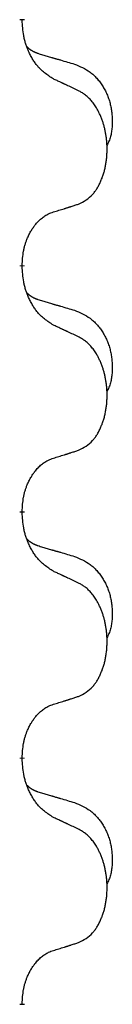
# Model space of a CAD drawing. Units: millimetres. Extents: x -128 to 405, y 0 to 842.
# Drawn here: x -74 to -73, y 688 to 695 of the extents above; entities that cross this region are included whole.
import ezdxf

# ---------------------------------------------------------------- set-up
doc = ezdxf.new("R2010")
doc.units = ezdxf.units.MM
doc.linetypes.add('SLD_Durchgehend', pattern=[0, 0, 0])

# ---------------------------------------------------------------- blocks, each defined once
blk = doc.blocks.new('HL50W-Füsse', base_point=(-106.142, -1121.318))
at = {"color": 7, "linetype": 'SLD_Durchgehend', "const_width": 0.0625}
for points in [[(-324.21, 1273.468), (-324.21, 1273.453)], [(-324.21, 1270.293), (-324.21, 1270.278)], [(-324.21, 1267.118), (-324.21, 1267.103)], [(-324.21, 1263.943), (-324.21, 1263.928)], [(-324.21, 1260.768), (-324.21, 1260.753)]]:
    blk.add_lwpolyline(points, dxfattribs=at)
at = {"color": 7, "linetype": 'SLD_Durchgehend'}
for points, knots in [([(-323.809, 1272.697), (-323.848, 1272.722), (-323.925, 1272.772), (-323.998, 1272.843), (-324.037, 1272.894), (-324.053, 1272.916), (-324.067, 1272.938), (-324.081, 1272.962), (-324.095, 1272.987), (-324.108, 1273.013), (-324.121, 1273.04), (-324.132, 1273.065), (-324.142, 1273.089), (-324.15, 1273.111), (-324.159, 1273.134), (-324.166, 1273.157), (-324.173, 1273.181), (-324.18, 1273.206), (-324.185, 1273.231), (-324.195, 1273.28), (-324.204, 1273.354), (-324.208, 1273.42), (-324.21, 1273.453)], [0, 0, 0, 0, 0.1384339, 0.2768679, 0.3033597, 0.3298585, 0.3563872, 0.3829147, 0.4124908, 0.4420671, 0.4716312, 0.5011954, 0.5251621, 0.5491281, 0.5730953, 0.5970624, 0.6225046, 0.647948, 0.6733839, 0.6988157, 0.7982768, 0.8977379, 0.8977379, 0.8977379, 0.8977379]), ([(-324.146, 1273.111), (-324.146, 1273.111), (-324.145, 1273.11), (-324.142, 1273.107), (-324.138, 1273.102), (-324.132, 1273.097), (-324.126, 1273.091), (-324.12, 1273.086), (-324.114, 1273.081), (-324.107, 1273.077), (-324.101, 1273.072), (-324.094, 1273.068), (-324.087, 1273.064), (-324.081, 1273.06), (-324.074, 1273.056), (-324.067, 1273.052), (-324.06, 1273.049), (-324.053, 1273.046), (-324.045, 1273.042), (-324.038, 1273.039), (-324.031, 1273.036), (-324.023, 1273.033), (-324.016, 1273.031), (-324.001, 1273.025), (-323.978, 1273.018), (-323.958, 1273.012), (-323.948, 1273.009)], [0, 0, 0, 0, 0.001845, 0.0036901, 0.0117985, 0.0199078, 0.0280202, 0.0361323, 0.0440497, 0.0519672, 0.0598837, 0.0678001, 0.0756537, 0.0835073, 0.0913611, 0.0992148, 0.1070839, 0.114953, 0.1228221, 0.1306911, 0.1386101, 0.1465292, 0.1544482, 0.1623671, 0.1943097, 0.2262522, 0.2262522, 0.2262522, 0.2262522]), ([(-323.948, 1273.009), (-323.929, 1273.003), (-323.89, 1272.992), (-323.847, 1272.979), (-323.819, 1272.971), (-323.804, 1272.967), (-323.79, 1272.962), (-323.776, 1272.958), (-323.761, 1272.954), (-323.747, 1272.95), (-323.733, 1272.946), (-323.693, 1272.934), (-323.628, 1272.915), (-323.568, 1272.897), (-323.538, 1272.888)], [0, 0, 0, 0, 0.0597754, 0.1195507, 0.1344951, 0.1494396, 0.164384, 0.1793284, 0.1942733, 0.2092182, 0.2241631, 0.239108, 0.3332541, 0.4274002, 0.4274002, 0.4274002, 0.4274002]), ([(-323.538, 1272.888), (-323.503, 1272.874), (-323.434, 1272.845), (-323.36, 1272.802), (-323.315, 1272.767), (-323.293, 1272.748), (-323.272, 1272.728), (-323.251, 1272.706), (-323.232, 1272.683), (-323.213, 1272.659), (-323.195, 1272.635), (-323.179, 1272.609), (-323.163, 1272.583), (-323.148, 1272.556), (-323.134, 1272.529), (-323.121, 1272.501), (-323.109, 1272.472), (-323.099, 1272.443), (-323.089, 1272.414), (-323.081, 1272.384), (-323.074, 1272.354), (-323.068, 1272.324), (-323.063, 1272.293), (-323.059, 1272.263), (-323.056, 1272.232), (-323.054, 1272.2), (-323.053, 1272.169), (-323.053, 1272.138), (-323.053, 1272.106), (-323.055, 1272.075), (-323.058, 1272.044), (-323.062, 1272.013), (-323.067, 1271.982), (-323.075, 1271.953), (-323.083, 1271.923), (-323.095, 1271.894), (-323.108, 1271.866), (-323.118, 1271.847), (-323.123, 1271.838)], [0, 0, 0, 0, 0.11248, 0.224961, 0.254186, 0.283426, 0.31271, 0.341991, 0.372448, 0.402906, 0.433349, 0.463793, 0.494366, 0.524938, 0.555513, 0.586088, 0.617098, 0.648109, 0.679115, 0.710121, 0.740923, 0.771725, 0.802531, 0.833337, 0.864673, 0.896008, 0.927346, 0.958685, 0.99012, 1.021553, 1.05301, 1.084467, 1.114994, 1.145525, 1.175982, 1.206419, 1.238567, 1.270714, 1.270714, 1.270714, 1.270714]), ([(-323.486, 1272.545), (-323.509, 1272.556), (-323.554, 1272.578), (-323.603, 1272.601), (-323.634, 1272.615), (-323.646, 1272.621), (-323.657, 1272.626), (-323.669, 1272.631), (-323.681, 1272.637), (-323.692, 1272.642), (-323.704, 1272.648), (-323.727, 1272.659), (-323.762, 1272.675), (-323.793, 1272.689), (-323.809, 1272.697)], [0, 0, 0, 0, 0.0753711, 0.1507421, 0.1636224, 0.1765026, 0.1893829, 0.2022632, 0.215138, 0.2280128, 0.2408877, 0.2537625, 0.3052361, 0.3567097, 0.3567097, 0.3567097, 0.3567097]), ([(-323.486, 1271.083), (-323.453, 1271.1), (-323.387, 1271.133), (-323.324, 1271.186), (-323.29, 1271.225), (-323.276, 1271.243), (-323.262, 1271.262), (-323.249, 1271.282), (-323.237, 1271.303), (-323.224, 1271.326), (-323.213, 1271.349), (-323.202, 1271.371), (-323.193, 1271.394), (-323.184, 1271.416), (-323.176, 1271.438), (-323.168, 1271.461), (-323.161, 1271.485), (-323.154, 1271.509), (-323.148, 1271.534), (-323.142, 1271.559), (-323.137, 1271.585), (-323.133, 1271.611), (-323.129, 1271.638), (-323.125, 1271.665), (-323.123, 1271.692), (-323.121, 1271.72), (-323.119, 1271.748), (-323.119, 1271.774), (-323.119, 1271.8), (-323.119, 1271.826), (-323.12, 1271.851), (-323.122, 1271.876), (-323.124, 1271.9), (-323.126, 1271.925), (-323.13, 1271.949), (-323.133, 1271.973), (-323.137, 1271.997), (-323.142, 1272.021), (-323.147, 1272.045), (-323.152, 1272.068), (-323.158, 1272.09), (-323.164, 1272.112), (-323.171, 1272.134), (-323.178, 1272.156), (-323.186, 1272.179), (-323.195, 1272.201), (-323.204, 1272.224), (-323.214, 1272.245), (-323.224, 1272.266), (-323.234, 1272.286), (-323.245, 1272.306), (-323.258, 1272.328), (-323.273, 1272.351), (-323.29, 1272.377), (-323.309, 1272.401), (-323.328, 1272.424), (-323.347, 1272.445), (-323.366, 1272.464), (-323.386, 1272.481), (-323.413, 1272.502), (-323.446, 1272.523), (-323.473, 1272.538), (-323.486, 1272.545)], [0, 0, 0, 0, 0.11048, 0.22096, 0.2438, 0.266649, 0.289537, 0.312423, 0.338182, 0.363942, 0.389684, 0.415425, 0.43907, 0.462713, 0.48636, 0.510006, 0.535335, 0.560664, 0.585992, 0.611321, 0.638238, 0.665155, 0.692074, 0.718994, 0.746736, 0.774479, 0.802219, 0.829959, 0.855068, 0.880178, 0.905288, 0.930398, 0.955063, 0.979727, 1.004391, 1.029055, 1.05317, 1.077286, 1.101401, 1.125516, 1.148415, 1.171313, 1.194212, 1.217111, 1.241338, 1.265564, 1.289789, 1.314014, 1.33646, 1.358905, 1.381354, 1.403803, 1.434509, 1.465215, 1.495942, 1.526667, 1.553727, 1.58079, 1.607802, 1.634803, 1.680601, 1.726399, 1.726399, 1.726399, 1.726399]), ([(-323.809, 1270.981), (-323.786, 1270.988), (-323.74, 1271.002), (-323.69, 1271.018), (-323.659, 1271.027), (-323.647, 1271.031), (-323.636, 1271.034), (-323.624, 1271.038), (-323.613, 1271.042), (-323.601, 1271.046), (-323.59, 1271.049), (-323.567, 1271.057), (-323.532, 1271.068), (-323.501, 1271.078), (-323.486, 1271.083)], [0, 0, 0, 0, 0.072467, 0.1449339, 0.1570396, 0.1691453, 0.181251, 0.1933566, 0.2054742, 0.2175917, 0.2297093, 0.2418268, 0.2903502, 0.3388736, 0.3388736, 0.3388736, 0.3388736]), ([(-324.21, 1270.293), (-324.208, 1270.324), (-324.205, 1270.385), (-324.197, 1270.454), (-324.188, 1270.498), (-324.184, 1270.519), (-324.178, 1270.54), (-324.173, 1270.56), (-324.166, 1270.58), (-324.16, 1270.599), (-324.153, 1270.618), (-324.144, 1270.639), (-324.135, 1270.661), (-324.124, 1270.685), (-324.112, 1270.709), (-324.099, 1270.731), (-324.086, 1270.752), (-324.073, 1270.772), (-324.06, 1270.792), (-324.044, 1270.813), (-324.026, 1270.835), (-324.006, 1270.857), (-323.984, 1270.879), (-323.962, 1270.898), (-323.94, 1270.915), (-323.917, 1270.931), (-323.894, 1270.945), (-323.869, 1270.958), (-323.84, 1270.97), (-323.819, 1270.977), (-323.809, 1270.981)], [0, 0, 0, 0, 0.0921911, 0.1843821, 0.20591, 0.2274409, 0.2489766, 0.2705115, 0.2907895, 0.3110675, 0.3313472, 0.3516275, 0.3780441, 0.4044611, 0.4308749, 0.4572883, 0.4811357, 0.5049824, 0.5288358, 0.5526907, 0.5831984, 0.6137075, 0.6442319, 0.6747535, 0.7017613, 0.7287719, 0.7557302, 0.7826753, 0.8155538, 0.8484323, 0.8484323, 0.8484323, 0.8484323]), ([(-323.809, 1269.522), (-323.848, 1269.547), (-323.925, 1269.597), (-323.998, 1269.668), (-324.037, 1269.719), (-324.053, 1269.741), (-324.067, 1269.763), (-324.081, 1269.787), (-324.095, 1269.812), (-324.108, 1269.838), (-324.121, 1269.865), (-324.132, 1269.89), (-324.142, 1269.914), (-324.15, 1269.936), (-324.159, 1269.959), (-324.166, 1269.982), (-324.173, 1270.006), (-324.18, 1270.031), (-324.185, 1270.056), (-324.195, 1270.105), (-324.204, 1270.179), (-324.208, 1270.245), (-324.21, 1270.278)], [0, 0, 0, 0, 0.1384339, 0.2768679, 0.3033597, 0.3298585, 0.3563872, 0.3829147, 0.4124908, 0.4420671, 0.4716312, 0.5011954, 0.5251621, 0.5491281, 0.5730953, 0.5970624, 0.6225046, 0.647948, 0.6733839, 0.6988157, 0.7982768, 0.8977379, 0.8977379, 0.8977379, 0.8977379]), ([(-324.146, 1269.936), (-324.146, 1269.936), (-324.145, 1269.935), (-324.142, 1269.932), (-324.138, 1269.927), (-324.132, 1269.922), (-324.126, 1269.916), (-324.12, 1269.911), (-324.114, 1269.906), (-324.107, 1269.902), (-324.101, 1269.897), (-324.094, 1269.893), (-324.087, 1269.889), (-324.081, 1269.885), (-324.074, 1269.881), (-324.067, 1269.877), (-324.06, 1269.874), (-324.053, 1269.871), (-324.045, 1269.867), (-324.038, 1269.864), (-324.031, 1269.861), (-324.023, 1269.858), (-324.016, 1269.856), (-324.001, 1269.85), (-323.978, 1269.843), (-323.958, 1269.837), (-323.948, 1269.834)], [0, 0, 0, 0, 0.001845, 0.0036901, 0.0117985, 0.0199078, 0.0280202, 0.0361323, 0.0440497, 0.0519672, 0.0598837, 0.0678001, 0.0756537, 0.0835073, 0.0913611, 0.0992148, 0.1070839, 0.114953, 0.1228221, 0.1306911, 0.1386101, 0.1465292, 0.1544482, 0.1623671, 0.1943097, 0.2262522, 0.2262522, 0.2262522, 0.2262522]), ([(-323.948, 1269.834), (-323.929, 1269.828), (-323.89, 1269.817), (-323.847, 1269.804), (-323.819, 1269.796), (-323.804, 1269.792), (-323.79, 1269.787), (-323.776, 1269.783), (-323.761, 1269.779), (-323.747, 1269.775), (-323.733, 1269.771), (-323.693, 1269.759), (-323.628, 1269.74), (-323.568, 1269.722), (-323.538, 1269.713)], [0, 0, 0, 0, 0.0597754, 0.1195507, 0.1344951, 0.1494396, 0.164384, 0.1793284, 0.1942733, 0.2092182, 0.2241631, 0.239108, 0.3332541, 0.4274002, 0.4274002, 0.4274002, 0.4274002]), ([(-323.538, 1269.713), (-323.503, 1269.699), (-323.434, 1269.67), (-323.36, 1269.627), (-323.315, 1269.592), (-323.293, 1269.573), (-323.272, 1269.553), (-323.251, 1269.531), (-323.232, 1269.508), (-323.213, 1269.484), (-323.195, 1269.46), (-323.179, 1269.434), (-323.163, 1269.408), (-323.148, 1269.381), (-323.134, 1269.354), (-323.121, 1269.326), (-323.109, 1269.297), (-323.099, 1269.268), (-323.089, 1269.239), (-323.081, 1269.209), (-323.074, 1269.179), (-323.068, 1269.149), (-323.063, 1269.118), (-323.059, 1269.088), (-323.056, 1269.057), (-323.054, 1269.025), (-323.053, 1268.994), (-323.053, 1268.963), (-323.053, 1268.931), (-323.055, 1268.9), (-323.058, 1268.869), (-323.062, 1268.838), (-323.067, 1268.807), (-323.075, 1268.778), (-323.083, 1268.748), (-323.095, 1268.719), (-323.108, 1268.691), (-323.118, 1268.672), (-323.123, 1268.663)], [0, 0, 0, 0, 0.11248, 0.224961, 0.254186, 0.283426, 0.31271, 0.341991, 0.372448, 0.402906, 0.433349, 0.463793, 0.494366, 0.524938, 0.555513, 0.586088, 0.617098, 0.648109, 0.679115, 0.710121, 0.740923, 0.771725, 0.802531, 0.833337, 0.864673, 0.896008, 0.927346, 0.958685, 0.99012, 1.021553, 1.05301, 1.084467, 1.114994, 1.145525, 1.175982, 1.206419, 1.238567, 1.270714, 1.270714, 1.270714, 1.270714]), ([(-323.486, 1269.37), (-323.509, 1269.381), (-323.554, 1269.403), (-323.603, 1269.426), (-323.634, 1269.44), (-323.646, 1269.446), (-323.657, 1269.451), (-323.669, 1269.456), (-323.681, 1269.462), (-323.692, 1269.467), (-323.704, 1269.473), (-323.727, 1269.484), (-323.762, 1269.5), (-323.793, 1269.514), (-323.809, 1269.522)], [0, 0, 0, 0, 0.0753711, 0.1507421, 0.1636224, 0.1765026, 0.1893829, 0.2022632, 0.215138, 0.2280128, 0.2408877, 0.2537625, 0.3052361, 0.3567097, 0.3567097, 0.3567097, 0.3567097]), ([(-323.486, 1267.908), (-323.453, 1267.925), (-323.387, 1267.958), (-323.324, 1268.011), (-323.29, 1268.05), (-323.276, 1268.068), (-323.262, 1268.087), (-323.249, 1268.107), (-323.237, 1268.128), (-323.224, 1268.151), (-323.213, 1268.174), (-323.202, 1268.196), (-323.193, 1268.219), (-323.184, 1268.241), (-323.176, 1268.263), (-323.168, 1268.286), (-323.161, 1268.31), (-323.154, 1268.334), (-323.148, 1268.359), (-323.142, 1268.384), (-323.137, 1268.41), (-323.133, 1268.436), (-323.129, 1268.463), (-323.125, 1268.49), (-323.123, 1268.517), (-323.121, 1268.545), (-323.119, 1268.573), (-323.119, 1268.599), (-323.119, 1268.625), (-323.119, 1268.651), (-323.12, 1268.676), (-323.122, 1268.701), (-323.124, 1268.725), (-323.126, 1268.75), (-323.13, 1268.774), (-323.133, 1268.798), (-323.137, 1268.822), (-323.142, 1268.846), (-323.147, 1268.87), (-323.152, 1268.893), (-323.158, 1268.915), (-323.164, 1268.937), (-323.171, 1268.959), (-323.178, 1268.981), (-323.186, 1269.004), (-323.195, 1269.026), (-323.204, 1269.049), (-323.214, 1269.07), (-323.224, 1269.091), (-323.234, 1269.111), (-323.245, 1269.131), (-323.258, 1269.153), (-323.273, 1269.176), (-323.29, 1269.202), (-323.309, 1269.226), (-323.328, 1269.249), (-323.347, 1269.27), (-323.366, 1269.289), (-323.386, 1269.306), (-323.413, 1269.327), (-323.446, 1269.348), (-323.473, 1269.363), (-323.486, 1269.37)], [0, 0, 0, 0, 0.11048, 0.22096, 0.2438, 0.266649, 0.289537, 0.312423, 0.338182, 0.363942, 0.389684, 0.415425, 0.43907, 0.462713, 0.48636, 0.510006, 0.535335, 0.560664, 0.585992, 0.611321, 0.638238, 0.665155, 0.692074, 0.718994, 0.746736, 0.774479, 0.802219, 0.829959, 0.855068, 0.880178, 0.905288, 0.930398, 0.955063, 0.979727, 1.004391, 1.029055, 1.05317, 1.077286, 1.101401, 1.125516, 1.148415, 1.171313, 1.194212, 1.217111, 1.241338, 1.265564, 1.289789, 1.314014, 1.33646, 1.358905, 1.381354, 1.403803, 1.434509, 1.465215, 1.495942, 1.526667, 1.553727, 1.58079, 1.607802, 1.634803, 1.680601, 1.726399, 1.726399, 1.726399, 1.726399]), ([(-323.809, 1267.806), (-323.786, 1267.813), (-323.74, 1267.827), (-323.69, 1267.843), (-323.659, 1267.852), (-323.647, 1267.856), (-323.636, 1267.859), (-323.624, 1267.863), (-323.613, 1267.867), (-323.601, 1267.871), (-323.59, 1267.874), (-323.567, 1267.882), (-323.532, 1267.893), (-323.501, 1267.903), (-323.486, 1267.908)], [0, 0, 0, 0, 0.072467, 0.1449339, 0.1570396, 0.1691453, 0.181251, 0.1933566, 0.2054742, 0.2175917, 0.2297093, 0.2418268, 0.2903502, 0.3388736, 0.3388736, 0.3388736, 0.3388736]), ([(-324.21, 1267.118), (-324.208, 1267.149), (-324.205, 1267.21), (-324.197, 1267.279), (-324.188, 1267.323), (-324.184, 1267.344), (-324.178, 1267.365), (-324.173, 1267.385), (-324.166, 1267.405), (-324.16, 1267.424), (-324.153, 1267.443), (-324.144, 1267.464), (-324.135, 1267.486), (-324.124, 1267.51), (-324.112, 1267.534), (-324.099, 1267.556), (-324.086, 1267.577), (-324.073, 1267.597), (-324.06, 1267.617), (-324.044, 1267.638), (-324.026, 1267.66), (-324.006, 1267.682), (-323.984, 1267.704), (-323.962, 1267.723), (-323.94, 1267.74), (-323.917, 1267.756), (-323.894, 1267.77), (-323.869, 1267.783), (-323.84, 1267.795), (-323.819, 1267.802), (-323.809, 1267.806)], [0, 0, 0, 0, 0.0921911, 0.1843821, 0.20591, 0.2274409, 0.2489766, 0.2705115, 0.2907895, 0.3110675, 0.3313472, 0.3516275, 0.3780441, 0.4044611, 0.4308749, 0.4572883, 0.4811357, 0.5049824, 0.5288358, 0.5526907, 0.5831984, 0.6137075, 0.6442319, 0.6747535, 0.7017613, 0.7287719, 0.7557302, 0.7826753, 0.8155538, 0.8484323, 0.8484323, 0.8484323, 0.8484323]), ([(-323.809, 1266.347), (-323.848, 1266.372), (-323.925, 1266.422), (-323.998, 1266.493), (-324.037, 1266.544), (-324.053, 1266.566), (-324.067, 1266.588), (-324.081, 1266.612), (-324.095, 1266.637), (-324.108, 1266.663), (-324.121, 1266.69), (-324.132, 1266.715), (-324.142, 1266.739), (-324.15, 1266.761), (-324.159, 1266.784), (-324.166, 1266.807), (-324.173, 1266.831), (-324.18, 1266.856), (-324.185, 1266.881), (-324.195, 1266.93), (-324.204, 1267.004), (-324.208, 1267.07), (-324.21, 1267.103)], [0, 0, 0, 0, 0.1384339, 0.2768679, 0.3033597, 0.3298585, 0.3563872, 0.3829147, 0.4124908, 0.4420671, 0.4716312, 0.5011954, 0.5251621, 0.5491281, 0.5730953, 0.5970624, 0.6225046, 0.647948, 0.6733839, 0.6988157, 0.7982768, 0.8977379, 0.8977379, 0.8977379, 0.8977379]), ([(-324.146, 1266.761), (-324.146, 1266.761), (-324.145, 1266.76), (-324.142, 1266.757), (-324.138, 1266.752), (-324.132, 1266.747), (-324.126, 1266.741), (-324.12, 1266.736), (-324.114, 1266.731), (-324.107, 1266.727), (-324.101, 1266.722), (-324.094, 1266.718), (-324.087, 1266.714), (-324.081, 1266.71), (-324.074, 1266.706), (-324.067, 1266.702), (-324.06, 1266.699), (-324.053, 1266.696), (-324.045, 1266.692), (-324.038, 1266.689), (-324.031, 1266.686), (-324.023, 1266.683), (-324.016, 1266.681), (-324.001, 1266.675), (-323.978, 1266.668), (-323.958, 1266.662), (-323.948, 1266.659)], [0, 0, 0, 0, 0.001845, 0.0036901, 0.0117985, 0.0199078, 0.0280202, 0.0361323, 0.0440497, 0.0519672, 0.0598837, 0.0678001, 0.0756537, 0.0835073, 0.0913611, 0.0992148, 0.1070839, 0.114953, 0.1228221, 0.1306911, 0.1386101, 0.1465292, 0.1544482, 0.1623671, 0.1943097, 0.2262522, 0.2262522, 0.2262522, 0.2262522]), ([(-323.948, 1266.659), (-323.929, 1266.653), (-323.89, 1266.642), (-323.847, 1266.629), (-323.819, 1266.621), (-323.804, 1266.617), (-323.79, 1266.612), (-323.776, 1266.608), (-323.761, 1266.604), (-323.747, 1266.6), (-323.733, 1266.596), (-323.693, 1266.584), (-323.628, 1266.565), (-323.568, 1266.547), (-323.538, 1266.538)], [0, 0, 0, 0, 0.0597754, 0.1195507, 0.1344951, 0.1494396, 0.164384, 0.1793284, 0.1942733, 0.2092182, 0.2241631, 0.239108, 0.3332541, 0.4274002, 0.4274002, 0.4274002, 0.4274002]), ([(-323.538, 1266.538), (-323.503, 1266.524), (-323.434, 1266.495), (-323.36, 1266.452), (-323.315, 1266.417), (-323.293, 1266.398), (-323.272, 1266.378), (-323.251, 1266.356), (-323.232, 1266.333), (-323.213, 1266.309), (-323.195, 1266.285), (-323.179, 1266.259), (-323.163, 1266.233), (-323.148, 1266.206), (-323.134, 1266.179), (-323.121, 1266.151), (-323.109, 1266.122), (-323.099, 1266.093), (-323.089, 1266.064), (-323.081, 1266.034), (-323.074, 1266.004), (-323.068, 1265.974), (-323.063, 1265.943), (-323.059, 1265.913), (-323.056, 1265.882), (-323.054, 1265.85), (-323.053, 1265.819), (-323.053, 1265.788), (-323.053, 1265.756), (-323.055, 1265.725), (-323.058, 1265.694), (-323.062, 1265.663), (-323.067, 1265.632), (-323.075, 1265.603), (-323.083, 1265.573), (-323.095, 1265.544), (-323.108, 1265.516), (-323.118, 1265.497), (-323.123, 1265.488)], [0, 0, 0, 0, 0.11248, 0.224961, 0.254186, 0.283426, 0.31271, 0.341991, 0.372448, 0.402906, 0.433349, 0.463793, 0.494366, 0.524938, 0.555513, 0.586088, 0.617098, 0.648109, 0.679115, 0.710121, 0.740923, 0.771725, 0.802531, 0.833337, 0.864673, 0.896008, 0.927346, 0.958685, 0.99012, 1.021553, 1.05301, 1.084467, 1.114994, 1.145525, 1.175982, 1.206419, 1.238567, 1.270714, 1.270714, 1.270714, 1.270714]), ([(-323.486, 1266.195), (-323.509, 1266.206), (-323.554, 1266.228), (-323.603, 1266.251), (-323.634, 1266.265), (-323.646, 1266.271), (-323.657, 1266.276), (-323.669, 1266.281), (-323.681, 1266.287), (-323.692, 1266.292), (-323.704, 1266.298), (-323.727, 1266.309), (-323.762, 1266.325), (-323.793, 1266.339), (-323.809, 1266.347)], [0, 0, 0, 0, 0.0753711, 0.1507421, 0.1636224, 0.1765026, 0.1893829, 0.2022632, 0.215138, 0.2280128, 0.2408877, 0.2537625, 0.3052361, 0.3567097, 0.3567097, 0.3567097, 0.3567097]), ([(-323.486, 1264.733), (-323.453, 1264.75), (-323.387, 1264.783), (-323.324, 1264.836), (-323.29, 1264.875), (-323.276, 1264.893), (-323.262, 1264.912), (-323.249, 1264.932), (-323.237, 1264.953), (-323.224, 1264.976), (-323.213, 1264.999), (-323.202, 1265.021), (-323.193, 1265.044), (-323.184, 1265.066), (-323.176, 1265.088), (-323.168, 1265.111), (-323.161, 1265.135), (-323.154, 1265.159), (-323.148, 1265.184), (-323.142, 1265.209), (-323.137, 1265.235), (-323.133, 1265.261), (-323.129, 1265.288), (-323.125, 1265.315), (-323.123, 1265.342), (-323.121, 1265.37), (-323.119, 1265.398), (-323.119, 1265.424), (-323.119, 1265.45), (-323.119, 1265.476), (-323.12, 1265.501), (-323.122, 1265.526), (-323.124, 1265.55), (-323.126, 1265.575), (-323.13, 1265.599), (-323.133, 1265.623), (-323.137, 1265.647), (-323.142, 1265.671), (-323.147, 1265.695), (-323.152, 1265.718), (-323.158, 1265.74), (-323.164, 1265.762), (-323.171, 1265.784), (-323.178, 1265.806), (-323.186, 1265.829), (-323.195, 1265.851), (-323.204, 1265.874), (-323.214, 1265.895), (-323.224, 1265.916), (-323.234, 1265.936), (-323.245, 1265.956), (-323.258, 1265.978), (-323.273, 1266.001), (-323.29, 1266.027), (-323.309, 1266.051), (-323.328, 1266.074), (-323.347, 1266.095), (-323.366, 1266.114), (-323.386, 1266.131), (-323.413, 1266.152), (-323.446, 1266.173), (-323.473, 1266.188), (-323.486, 1266.195)], [0, 0, 0, 0, 0.11048, 0.22096, 0.2438, 0.266649, 0.289537, 0.312423, 0.338182, 0.363942, 0.389684, 0.415425, 0.43907, 0.462713, 0.48636, 0.510006, 0.535335, 0.560664, 0.585992, 0.611321, 0.638238, 0.665155, 0.692074, 0.718994, 0.746736, 0.774479, 0.802219, 0.829959, 0.855068, 0.880178, 0.905288, 0.930398, 0.955063, 0.979727, 1.004391, 1.029055, 1.05317, 1.077286, 1.101401, 1.125516, 1.148415, 1.171313, 1.194212, 1.217111, 1.241338, 1.265564, 1.289789, 1.314014, 1.33646, 1.358905, 1.381354, 1.403803, 1.434509, 1.465215, 1.495942, 1.526667, 1.553727, 1.58079, 1.607802, 1.634803, 1.680601, 1.726399, 1.726399, 1.726399, 1.726399]), ([(-323.809, 1264.631), (-323.786, 1264.638), (-323.74, 1264.652), (-323.69, 1264.668), (-323.659, 1264.677), (-323.647, 1264.681), (-323.636, 1264.684), (-323.624, 1264.688), (-323.613, 1264.692), (-323.601, 1264.696), (-323.59, 1264.699), (-323.567, 1264.707), (-323.532, 1264.718), (-323.501, 1264.728), (-323.486, 1264.733)], [0, 0, 0, 0, 0.072467, 0.1449339, 0.1570396, 0.1691453, 0.181251, 0.1933566, 0.2054742, 0.2175917, 0.2297093, 0.2418268, 0.2903502, 0.3388736, 0.3388736, 0.3388736, 0.3388736]), ([(-324.21, 1263.943), (-324.208, 1263.974), (-324.205, 1264.035), (-324.197, 1264.104), (-324.188, 1264.148), (-324.184, 1264.169), (-324.178, 1264.19), (-324.173, 1264.21), (-324.166, 1264.23), (-324.16, 1264.249), (-324.153, 1264.268), (-324.144, 1264.289), (-324.135, 1264.311), (-324.124, 1264.335), (-324.112, 1264.359), (-324.099, 1264.381), (-324.086, 1264.402), (-324.073, 1264.422), (-324.06, 1264.442), (-324.044, 1264.463), (-324.026, 1264.485), (-324.006, 1264.507), (-323.984, 1264.529), (-323.962, 1264.548), (-323.94, 1264.565), (-323.917, 1264.581), (-323.894, 1264.595), (-323.869, 1264.608), (-323.84, 1264.62), (-323.819, 1264.627), (-323.809, 1264.631)], [0, 0, 0, 0, 0.0921911, 0.1843821, 0.20591, 0.2274409, 0.2489766, 0.2705115, 0.2907895, 0.3110675, 0.3313472, 0.3516275, 0.3780441, 0.4044611, 0.4308749, 0.4572883, 0.4811357, 0.5049824, 0.5288358, 0.5526907, 0.5831984, 0.6137075, 0.6442319, 0.6747535, 0.7017613, 0.7287719, 0.7557302, 0.7826753, 0.8155538, 0.8484323, 0.8484323, 0.8484323, 0.8484323]), ([(-323.809, 1263.172), (-323.848, 1263.197), (-323.925, 1263.247), (-323.998, 1263.318), (-324.037, 1263.369), (-324.053, 1263.391), (-324.067, 1263.413), (-324.081, 1263.437), (-324.095, 1263.462), (-324.108, 1263.488), (-324.121, 1263.515), (-324.132, 1263.54), (-324.142, 1263.564), (-324.15, 1263.586), (-324.159, 1263.609), (-324.166, 1263.632), (-324.173, 1263.656), (-324.18, 1263.681), (-324.185, 1263.706), (-324.195, 1263.755), (-324.204, 1263.829), (-324.208, 1263.895), (-324.21, 1263.928)], [0, 0, 0, 0, 0.1384339, 0.2768679, 0.3033597, 0.3298585, 0.3563872, 0.3829147, 0.4124908, 0.4420671, 0.4716312, 0.5011954, 0.5251621, 0.5491281, 0.5730953, 0.5970624, 0.6225046, 0.647948, 0.6733839, 0.6988157, 0.7982768, 0.8977379, 0.8977379, 0.8977379, 0.8977379]), ([(-324.146, 1263.586), (-324.146, 1263.586), (-324.145, 1263.585), (-324.142, 1263.582), (-324.138, 1263.577), (-324.132, 1263.572), (-324.126, 1263.566), (-324.12, 1263.561), (-324.114, 1263.556), (-324.107, 1263.552), (-324.101, 1263.547), (-324.094, 1263.543), (-324.087, 1263.539), (-324.081, 1263.535), (-324.074, 1263.531), (-324.067, 1263.527), (-324.06, 1263.524), (-324.053, 1263.521), (-324.045, 1263.517), (-324.038, 1263.514), (-324.031, 1263.511), (-324.023, 1263.508), (-324.016, 1263.506), (-324.001, 1263.5), (-323.978, 1263.493), (-323.958, 1263.487), (-323.948, 1263.484)], [0, 0, 0, 0, 0.001845, 0.0036901, 0.0117985, 0.0199078, 0.0280202, 0.0361323, 0.0440497, 0.0519672, 0.0598837, 0.0678001, 0.0756537, 0.0835073, 0.0913611, 0.0992148, 0.1070839, 0.114953, 0.1228221, 0.1306911, 0.1386101, 0.1465292, 0.1544482, 0.1623671, 0.1943097, 0.2262522, 0.2262522, 0.2262522, 0.2262522]), ([(-323.948, 1263.484), (-323.929, 1263.478), (-323.89, 1263.467), (-323.847, 1263.454), (-323.819, 1263.446), (-323.804, 1263.442), (-323.79, 1263.437), (-323.776, 1263.433), (-323.761, 1263.429), (-323.747, 1263.425), (-323.733, 1263.421), (-323.693, 1263.409), (-323.628, 1263.39), (-323.568, 1263.372), (-323.538, 1263.363)], [0, 0, 0, 0, 0.0597754, 0.1195507, 0.1344951, 0.1494396, 0.164384, 0.1793284, 0.1942733, 0.2092182, 0.2241631, 0.239108, 0.3332541, 0.4274002, 0.4274002, 0.4274002, 0.4274002]), ([(-323.538, 1263.363), (-323.503, 1263.349), (-323.434, 1263.32), (-323.36, 1263.277), (-323.315, 1263.242), (-323.293, 1263.223), (-323.272, 1263.203), (-323.251, 1263.181), (-323.232, 1263.158), (-323.213, 1263.134), (-323.195, 1263.11), (-323.179, 1263.084), (-323.163, 1263.058), (-323.148, 1263.031), (-323.134, 1263.004), (-323.121, 1262.976), (-323.109, 1262.947), (-323.099, 1262.918), (-323.089, 1262.889), (-323.081, 1262.859), (-323.074, 1262.829), (-323.068, 1262.799), (-323.063, 1262.768), (-323.059, 1262.738), (-323.056, 1262.707), (-323.054, 1262.675), (-323.053, 1262.644), (-323.053, 1262.613), (-323.053, 1262.581), (-323.055, 1262.55), (-323.058, 1262.519), (-323.062, 1262.488), (-323.067, 1262.457), (-323.075, 1262.428), (-323.083, 1262.398), (-323.095, 1262.369), (-323.108, 1262.341), (-323.118, 1262.322), (-323.123, 1262.313)], [0, 0, 0, 0, 0.11248, 0.224961, 0.254186, 0.283426, 0.31271, 0.341991, 0.372448, 0.402906, 0.433349, 0.463793, 0.494366, 0.524938, 0.555513, 0.586088, 0.617098, 0.648109, 0.679115, 0.710121, 0.740923, 0.771725, 0.802531, 0.833337, 0.864673, 0.896008, 0.927346, 0.958685, 0.99012, 1.021553, 1.05301, 1.084467, 1.114994, 1.145525, 1.175982, 1.206419, 1.238567, 1.270714, 1.270714, 1.270714, 1.270714]), ([(-323.486, 1263.02), (-323.509, 1263.031), (-323.554, 1263.053), (-323.603, 1263.076), (-323.634, 1263.09), (-323.646, 1263.096), (-323.657, 1263.101), (-323.669, 1263.106), (-323.681, 1263.112), (-323.692, 1263.117), (-323.704, 1263.123), (-323.727, 1263.134), (-323.762, 1263.15), (-323.793, 1263.164), (-323.809, 1263.172)], [0, 0, 0, 0, 0.0753711, 0.1507421, 0.1636224, 0.1765026, 0.1893829, 0.2022632, 0.215138, 0.2280128, 0.2408877, 0.2537625, 0.3052361, 0.3567097, 0.3567097, 0.3567097, 0.3567097]), ([(-323.486, 1261.558), (-323.453, 1261.575), (-323.387, 1261.608), (-323.324, 1261.661), (-323.29, 1261.7), (-323.276, 1261.718), (-323.262, 1261.737), (-323.249, 1261.757), (-323.237, 1261.778), (-323.224, 1261.801), (-323.213, 1261.824), (-323.202, 1261.846), (-323.193, 1261.869), (-323.184, 1261.891), (-323.176, 1261.913), (-323.168, 1261.936), (-323.161, 1261.96), (-323.154, 1261.984), (-323.148, 1262.009), (-323.142, 1262.034), (-323.137, 1262.06), (-323.133, 1262.086), (-323.129, 1262.113), (-323.125, 1262.14), (-323.123, 1262.167), (-323.121, 1262.195), (-323.119, 1262.223), (-323.119, 1262.249), (-323.119, 1262.275), (-323.119, 1262.301), (-323.12, 1262.326), (-323.122, 1262.351), (-323.124, 1262.375), (-323.126, 1262.4), (-323.13, 1262.424), (-323.133, 1262.448), (-323.137, 1262.472), (-323.142, 1262.496), (-323.147, 1262.52), (-323.152, 1262.543), (-323.158, 1262.565), (-323.164, 1262.587), (-323.171, 1262.609), (-323.178, 1262.631), (-323.186, 1262.654), (-323.195, 1262.676), (-323.204, 1262.699), (-323.214, 1262.72), (-323.224, 1262.741), (-323.234, 1262.761), (-323.245, 1262.781), (-323.258, 1262.803), (-323.273, 1262.826), (-323.29, 1262.852), (-323.309, 1262.876), (-323.328, 1262.899), (-323.347, 1262.92), (-323.366, 1262.939), (-323.386, 1262.956), (-323.413, 1262.977), (-323.446, 1262.998), (-323.473, 1263.013), (-323.486, 1263.02)], [0, 0, 0, 0, 0.11048, 0.22096, 0.2438, 0.266649, 0.289537, 0.312423, 0.338182, 0.363942, 0.389684, 0.415425, 0.43907, 0.462713, 0.48636, 0.510006, 0.535335, 0.560664, 0.585992, 0.611321, 0.638238, 0.665155, 0.692074, 0.718994, 0.746736, 0.774479, 0.802219, 0.829959, 0.855068, 0.880178, 0.905288, 0.930398, 0.955063, 0.979727, 1.004391, 1.029055, 1.05317, 1.077286, 1.101401, 1.125516, 1.148415, 1.171313, 1.194212, 1.217111, 1.241338, 1.265564, 1.289789, 1.314014, 1.33646, 1.358905, 1.381354, 1.403803, 1.434509, 1.465215, 1.495942, 1.526667, 1.553727, 1.58079, 1.607802, 1.634803, 1.680601, 1.726399, 1.726399, 1.726399, 1.726399]), ([(-323.809, 1261.456), (-323.786, 1261.463), (-323.74, 1261.477), (-323.69, 1261.493), (-323.659, 1261.502), (-323.647, 1261.506), (-323.636, 1261.509), (-323.624, 1261.513), (-323.613, 1261.517), (-323.601, 1261.521), (-323.59, 1261.524), (-323.567, 1261.532), (-323.532, 1261.543), (-323.501, 1261.553), (-323.486, 1261.558)], [0, 0, 0, 0, 0.072467, 0.1449339, 0.1570396, 0.1691453, 0.181251, 0.1933566, 0.2054742, 0.2175917, 0.2297093, 0.2418268, 0.2903502, 0.3388736, 0.3388736, 0.3388736, 0.3388736]), ([(-324.21, 1260.768), (-324.208, 1260.799), (-324.205, 1260.86), (-324.197, 1260.929), (-324.188, 1260.973), (-324.184, 1260.994), (-324.178, 1261.015), (-324.173, 1261.035), (-324.166, 1261.055), (-324.16, 1261.074), (-324.153, 1261.093), (-324.144, 1261.114), (-324.135, 1261.136), (-324.124, 1261.16), (-324.112, 1261.184), (-324.099, 1261.206), (-324.086, 1261.227), (-324.073, 1261.247), (-324.06, 1261.267), (-324.044, 1261.288), (-324.026, 1261.31), (-324.006, 1261.332), (-323.984, 1261.354), (-323.962, 1261.373), (-323.94, 1261.39), (-323.917, 1261.406), (-323.894, 1261.42), (-323.869, 1261.433), (-323.84, 1261.445), (-323.819, 1261.452), (-323.809, 1261.456)], [0, 0, 0, 0, 0.0921911, 0.1843821, 0.20591, 0.2274409, 0.2489766, 0.2705115, 0.2907895, 0.3110675, 0.3313472, 0.3516275, 0.3780441, 0.4044611, 0.4308749, 0.4572883, 0.4811357, 0.5049824, 0.5288358, 0.5526907, 0.5831984, 0.6137075, 0.6442319, 0.6747535, 0.7017613, 0.7287719, 0.7557302, 0.7826753, 0.8155538, 0.8484323, 0.8484323, 0.8484323, 0.8484323])]:
    blk.add_open_spline(points, degree=3, knots=knots, dxfattribs=at)

msp = doc.modelspace()

# ---------------------------------------------------------------- block references
at = {"xscale": 0.5, "yscale": 0.5, "zscale": 0.5}
msp.add_blockref('HL50W-Füsse', (35.0148, -502.5538), dxfattribs=at)

doc.saveas('drawing.dxf')
